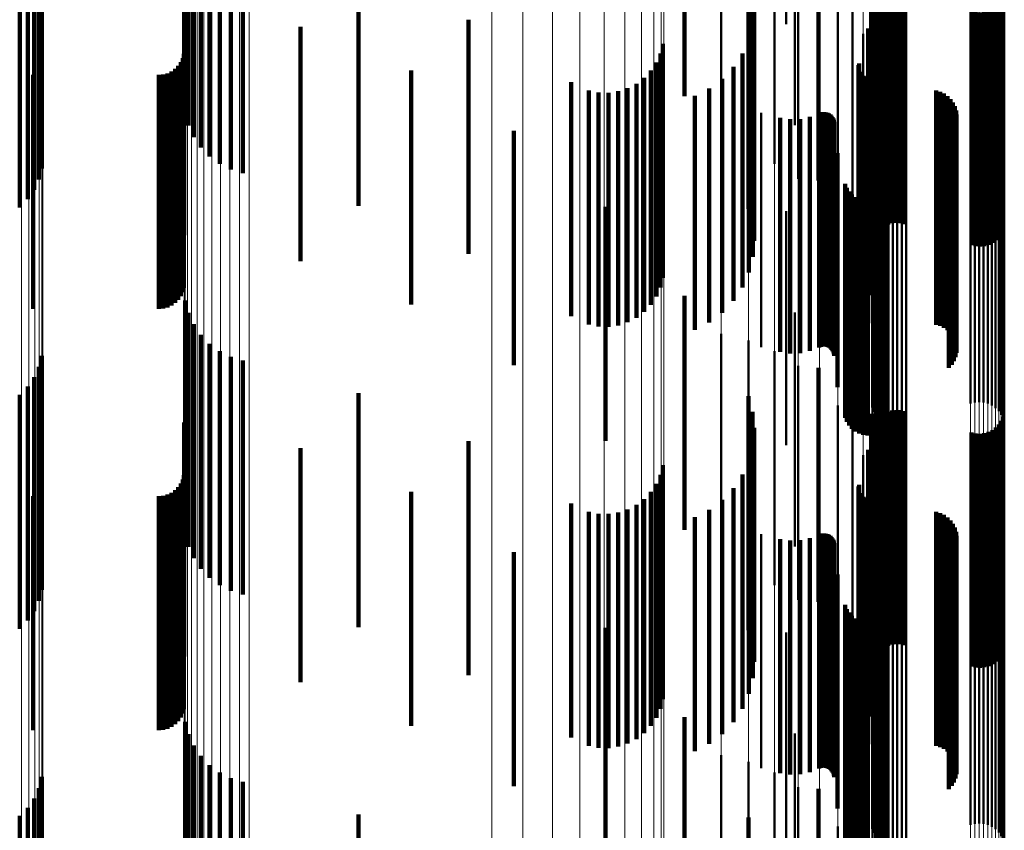
# Model space of a CAD drawing. Units: metres. Extents: x 0 to 10.4, y -0.3 to 0.3.
# Drawn here: x 0.1 to 0.1, y 0 to 0 of the extents above; entities that cross this region are included whole.
import ezdxf

# ---------------------------------------------------------------- set-up
doc = ezdxf.new("R2010")
doc.units = ezdxf.units.M
doc.linetypes.add('AUSGEZOGEN', pattern=[0])
doc.linetypes.add('VERDECKT2_S2', pattern=[0.009, 0.005, -0.004])
doc.layers.add('Fertigelement', color=7, linetype='AUSGEZOGEN', lineweight=50)
doc.layers.add('Standard', color=7, linetype='AUSGEZOGEN', lineweight=13)

msp = doc.modelspace()

# ---------------------------------------------------------------- linework, layer by layer
at = {"layer": 'Fertigelement', "transparency": 33554687}
for p, q in [((0.079819, 0.023887), (0.079819, 0.018887)), ((0.08, 0.021727), (0.08, 0.016727)), ((0.078432, 0.021267), (0.078432, 0.018893)), ((0.079014, 0.021126), (0.079014, 0.018881)), ((0.079566, 0.020897), (0.079566, 0.01886)), ((0.080076, 0.020583), (0.080076, 0.018832)), ((0.080507, 0.020545), (0.080507, 0.017211)), ((0.08053, 0.020195), (0.08053, 0.018797)), ((0.080918, 0.01974), (0.080918, 0.018756)), ((0.081646, 0.01956), (0.081646, 0.017123)), ((0.081908, 0.019562), (0.081908, 0.017932)), ((0.081992, 0.019604), (0.081992, 0.017935)), ((0.082081, 0.01963), (0.082081, 0.017938)), ((0.082173, 0.019641), (0.082173, 0.017939)), ((0.082266, 0.019636), (0.082266, 0.017938)), ((0.082357, 0.019615), (0.082357, 0.017936)), ((0.081716, 0.019364), (0.081716, 0.017914)), ((0.081768, 0.019441), (0.081768, 0.017921)), ((0.081833, 0.019507), (0.081833, 0.017927)), ((0.084413, 0.019412), (0.084413, 0.017918)), ((0.084451, 0.019497), (0.084451, 0.017926)), ((0.08123, 0.019229), (0.08123, 0.01871)), ((0.081677, 0.019279), (0.081677, 0.017906)), ((0.083771, 0.01916), (0.083771, 0.017895)), ((0.083862, 0.01914), (0.083862, 0.017894)), ((0.083955, 0.019135), (0.083955, 0.017893)), ((0.084047, 0.019145), (0.084047, 0.017894)), ((0.084137, 0.019172), (0.084137, 0.017896)), ((0.08422, 0.019213), (0.08422, 0.0179)), ((0.084296, 0.019268), (0.084296, 0.017905)), ((0.08436, 0.019335), (0.08436, 0.017911)), ((0.078432, 0.018893), (0.078432, 0.016267)), ((0.079014, 0.018881), (0.079014, 0.016126)), ((0.079566, 0.01886), (0.079566, 0.015897)), ((0.080076, 0.018832), (0.080076, 0.015583)), ((0.08053, 0.018797), (0.08053, 0.015195)), ((0.080918, 0.018756), (0.080918, 0.01474)), ((0.081571, 0.018791), (0.081571, 0.017054)), ((0.08123, 0.01871), (0.08123, 0.014229)), ((0.081459, 0.018677), (0.081459, 0.018661)), ((0.081459, 0.018661), (0.081459, 0.013677)), ((0.081598, 0.018095), (0.081598, 0.013095)), ((0.08136, 0.01797), (0.08136, 0.01698)), ((0.081363, 0.018007), (0.081363, 0.016983)), ((0.081372, 0.018044), (0.081372, 0.016986)), ((0.081677, 0.017906), (0.081677, 0.014279)), ((0.081716, 0.017914), (0.081716, 0.014364)), ((0.081768, 0.017921), (0.081768, 0.014441)), ((0.081833, 0.017927), (0.081833, 0.014507)), ((0.081908, 0.017932), (0.081908, 0.014562)), ((0.081992, 0.017935), (0.081992, 0.014604)), ((0.082081, 0.017938), (0.082081, 0.01463)), ((0.082173, 0.017939), (0.082173, 0.014641)), ((0.082266, 0.017938), (0.082266, 0.014636)), ((0.082357, 0.017936), (0.082357, 0.014615)), ((0.083771, 0.017895), (0.083771, 0.01416)), ((0.083862, 0.017894), (0.083862, 0.01414)), ((0.083955, 0.017893), (0.083955, 0.014135)), ((0.084047, 0.017894), (0.084047, 0.014145)), ((0.084137, 0.017896), (0.084137, 0.014172)), ((0.08422, 0.0179), (0.08422, 0.014213)), ((0.084296, 0.017905), (0.084296, 0.014268)), ((0.08436, 0.017911), (0.08436, 0.014335)), ((0.084413, 0.017918), (0.084413, 0.014412)), ((0.084451, 0.017926), (0.084451, 0.014497)), ((0.081388, 0.017863), (0.081388, 0.01697)), ((0.08141, 0.017832), (0.08141, 0.016967)), ((0.081436, 0.017805), (0.081436, 0.016965)), ((0.081466, 0.017783), (0.081466, 0.016963)), ((0.0815, 0.017767), (0.0815, 0.016962)), ((0.081536, 0.017757), (0.081536, 0.016961)), ((0.081645, 0.017499), (0.081645, 0.012499)), ((0.083017, 0.017464), (0.083017, 0.016934)), ((0.083104, 0.017439), (0.083104, 0.016932)), ((0.083186, 0.0174), (0.083186, 0.016929)), ((0.083261, 0.017348), (0.083261, 0.016924)), ((0.083325, 0.017284), (0.083325, 0.016918)), ((0.080507, 0.017211), (0.080507, 0.015545)), ((0.081571, 0.017054), (0.081571, 0.013791)), ((0.081646, 0.017123), (0.081646, 0.01456)), ((0.083378, 0.01721), (0.083378, 0.016912)), ((0.083419, 0.017129), (0.083419, 0.016904)), ((0.083445, 0.017042), (0.083445, 0.016896)), ((0.079282, 0.016987), (0.079282, 0.016891)), ((0.079282, 0.016891), (0.079282, 0.011987)), ((0.079687, 0.016883), (0.079687, 0.016882)), ((0.079687, 0.016882), (0.079687, 0.011883)), ((0.079899, 0.016852), (0.079899, 0.011852)), ((0.080114, 0.016858), (0.080114, 0.011858)), ((0.080324, 0.016902), (0.080324, 0.016884)), ((0.080324, 0.016884), (0.080324, 0.011902)), ((0.080524, 0.01698), (0.080524, 0.016891)), ((0.080524, 0.016891), (0.080524, 0.01198)), ((0.080557, 0.016994), (0.080557, 0.016892)), ((0.080557, 0.016892), (0.080557, 0.011994)), ((0.080593, 0.017001), (0.080593, 0.016893)), ((0.080593, 0.016893), (0.080593, 0.012001)), ((0.080628, 0.017003), (0.080628, 0.016893)), ((0.080628, 0.016893), (0.080628, 0.012003)), ((0.080664, 0.016999), (0.080664, 0.016893)), ((0.080664, 0.016893), (0.080664, 0.011999)), ((0.080699, 0.016989), (0.080699, 0.016892)), ((0.080699, 0.016892), (0.080699, 0.011989)), ((0.080731, 0.016974), (0.080731, 0.01689)), ((0.080731, 0.01689), (0.080731, 0.011974)), ((0.080761, 0.016953), (0.080761, 0.016888)), ((0.080761, 0.016888), (0.080761, 0.011953)), ((0.080786, 0.016928), (0.080786, 0.016886)), ((0.080786, 0.016886), (0.080786, 0.011928)), ((0.080807, 0.016899), (0.080807, 0.016884)), ((0.080807, 0.016884), (0.080807, 0.011899)), ((0.080824, 0.016867), (0.080824, 0.011867)), ((0.080834, 0.016832), (0.080834, 0.011832)), ((0.08136, 0.01698), (0.08136, 0.01297)), ((0.081363, 0.016983), (0.081363, 0.013007)), ((0.081372, 0.016986), (0.081372, 0.013044)), ((0.081388, 0.01697), (0.081388, 0.012863)), ((0.08141, 0.016967), (0.08141, 0.012832)), ((0.081436, 0.016965), (0.081436, 0.012805)), ((0.081466, 0.016963), (0.081466, 0.012783)), ((0.0815, 0.016962), (0.0815, 0.012767)), ((0.081536, 0.016961), (0.081536, 0.012757)), ((0.083017, 0.016934), (0.083017, 0.012464)), ((0.083104, 0.016932), (0.083104, 0.012439)), ((0.083186, 0.016929), (0.083186, 0.0124)), ((0.083261, 0.016924), (0.083261, 0.012348)), ((0.083325, 0.016918), (0.083325, 0.012284)), ((0.083378, 0.016912), (0.083378, 0.01221)), ((0.083419, 0.016904), (0.083419, 0.012129)), ((0.083445, 0.016896), (0.083445, 0.012042)), ((0.083452, 0.016861), (0.083452, 0.011861)), ((0.083456, 0.016951), (0.083456, 0.016888)), ((0.083456, 0.016888), (0.083456, 0.011951)), ((0.080839, 0.016797), (0.080839, 0.011797)), ((0.0834, 0.016687), (0.0834, 0.011687)), ((0.083433, 0.016772), (0.083433, 0.011772)), ((0.083293, 0.016541), (0.083293, 0.011541)), ((0.083352, 0.016609), (0.083352, 0.011609)), ((0.080916, 0.016129), (0.080916, 0.011129)), ((0.083752, 0.015778), (0.083752, 0.010778)), ((0.083844, 0.015803), (0.083844, 0.010803)), ((0.083939, 0.015811), (0.083939, 0.010811)), ((0.084033, 0.015802), (0.084033, 0.010802)), ((0.084125, 0.015778), (0.084125, 0.010778)), ((0.081654, 0.015697), (0.081654, 0.010697)), ((0.081678, 0.015605), (0.081678, 0.010605)), ((0.084211, 0.015738), (0.084211, 0.010738)), ((0.084289, 0.015683), (0.084289, 0.010683)), ((0.084356, 0.015616), (0.084356, 0.010616)), ((0.081075, 0.015476), (0.081075, 0.010476)), ((0.08111, 0.01539), (0.08111, 0.01039)), ((0.081718, 0.015519), (0.081718, 0.010519)), ((0.081773, 0.015442), (0.081773, 0.010442)), ((0.08184, 0.015374), (0.08184, 0.010374)), ((0.08441, 0.015538), (0.08441, 0.010538)), ((0.08445, 0.015452), (0.08445, 0.010452)), ((0.084475, 0.01536), (0.084475, 0.01036)), ((0.081159, 0.015312), (0.081159, 0.010312)), ((0.081221, 0.015242), (0.081221, 0.010242)), ((0.081293, 0.015185), (0.081293, 0.010185)), ((0.081374, 0.01514), (0.081374, 0.01014)), ((0.081825, 0.015144), (0.081825, 0.010144)), ((0.081906, 0.01519), (0.081906, 0.01019)), ((0.081917, 0.01532), (0.081917, 0.01032)), ((0.081977, 0.015249), (0.081977, 0.010249)), ((0.082003, 0.01528), (0.082003, 0.01028)), ((0.082095, 0.015255), (0.082095, 0.010255)), ((0.08219, 0.015247), (0.08219, 0.010247)), ((0.082284, 0.015255), (0.082284, 0.010255)), ((0.082376, 0.015279), (0.082376, 0.010279)), ((0.081462, 0.01511), (0.081462, 0.01011)), ((0.081554, 0.015095), (0.081554, 0.010095)), ((0.081738, 0.015112), (0.081738, 0.010112)), ((0.079819, 0.014887), (0.079819, 0.009887)), ((0.08, 0.012727), (0.08, 0.008191)), ((0.078432, 0.012267), (0.078432, 0.009374)), ((0.079014, 0.012126), (0.079014, 0.009367)), ((0.079566, 0.011897), (0.079566, 0.009357)), ((0.080076, 0.011583), (0.080076, 0.009343)), ((0.080507, 0.011545), (0.080507, 0.008539)), ((0.08053, 0.011195), (0.08053, 0.009326)), ((0.080918, 0.01074), (0.080918, 0.009306)), ((0.081646, 0.01056), (0.081646, 0.008495)), ((0.081908, 0.010562), (0.081908, 0.008897)), ((0.081992, 0.010604), (0.081992, 0.008898)), ((0.082081, 0.01063), (0.082081, 0.0089)), ((0.082173, 0.010641), (0.082173, 0.0089)), ((0.082266, 0.010636), (0.082266, 0.0089)), ((0.082357, 0.010615), (0.082357, 0.008899)), ((0.081716, 0.010364), (0.081716, 0.008888)), ((0.081768, 0.010441), (0.081768, 0.008891)), ((0.081833, 0.010507), (0.081833, 0.008894)), ((0.08436, 0.010335), (0.08436, 0.008886)), ((0.084413, 0.010412), (0.084413, 0.00889)), ((0.084451, 0.010497), (0.084451, 0.008894)), ((0.08123, 0.010229), (0.08123, 0.009283)), ((0.081677, 0.010279), (0.081677, 0.008884)), ((0.083771, 0.01016), (0.083771, 0.008879)), ((0.083862, 0.01014), (0.083862, 0.008878)), ((0.083955, 0.010135), (0.083955, 0.008877)), ((0.084047, 0.010145), (0.084047, 0.008878)), ((0.084137, 0.010172), (0.084137, 0.008879)), ((0.08422, 0.010213), (0.08422, 0.008881)), ((0.084296, 0.010268), (0.084296, 0.008883)), ((0.081459, 0.009677), (0.081459, 0.009258)), ((0.081571, 0.009791), (0.081571, 0.008461)), ((0.078432, 0.009374), (0.078432, 0.007267)), ((0.079014, 0.009367), (0.079014, 0.007126)), ((0.079566, 0.009357), (0.079566, 0.006897)), ((0.080076, 0.009343), (0.080076, 0.006583)), ((0.08053, 0.009326), (0.08053, 0.006195)), ((0.080918, 0.009306), (0.080918, 0.00574)), ((0.08123, 0.009283), (0.08123, 0.005229)), ((0.081459, 0.009258), (0.081459, 0.004677)), ((0.081372, 0.009044), (0.081372, 0.008428)), ((0.081598, 0.009095), (0.081598, 0.004095)), ((0.08136, 0.00897), (0.08136, 0.008424)), ((0.081363, 0.009007), (0.081363, 0.008426)), ((0.081388, 0.008863), (0.081388, 0.00842)), ((0.08141, 0.008832), (0.08141, 0.008418)), ((0.081677, 0.008884), (0.081677, 0.005279)), ((0.081716, 0.008888), (0.081716, 0.005364)), ((0.081768, 0.008891), (0.081768, 0.005441)), ((0.081833, 0.008894), (0.081833, 0.005507)), ((0.081908, 0.008897), (0.081908, 0.005562)), ((0.081992, 0.008898), (0.081992, 0.005604)), ((0.082081, 0.0089), (0.082081, 0.00563)), ((0.082173, 0.0089), (0.082173, 0.005641)), ((0.082266, 0.0089), (0.082266, 0.005636)), ((0.082357, 0.008899), (0.082357, 0.005615)), ((0.083771, 0.008879), (0.083771, 0.00516)), ((0.083862, 0.008878), (0.083862, 0.00514)), ((0.083955, 0.008877), (0.083955, 0.005135)), ((0.084047, 0.008878), (0.084047, 0.005145)), ((0.084137, 0.008879), (0.084137, 0.005172)), ((0.08422, 0.008881), (0.08422, 0.005213)), ((0.084296, 0.008883), (0.084296, 0.005268)), ((0.08436, 0.008886), (0.08436, 0.005335)), ((0.084413, 0.00889), (0.084413, 0.005412)), ((0.084451, 0.008894), (0.084451, 0.005497)), ((0.081436, 0.008805), (0.081436, 0.008417)), ((0.081466, 0.008783), (0.081466, 0.008416)), ((0.0815, 0.008767), (0.0815, 0.008415)), ((0.081536, 0.008757), (0.081536, 0.008415)), ((0.080507, 0.008539), (0.080507, 0.006545)), ((0.08136, 0.008424), (0.08136, 0.00397)), ((0.081363, 0.008426), (0.081363, 0.004007)), ((0.081372, 0.008428), (0.081372, 0.004044)), ((0.081388, 0.00842), (0.081388, 0.003863)), ((0.08141, 0.008418), (0.08141, 0.003832)), ((0.081436, 0.008417), (0.081436, 0.003805)), ((0.081466, 0.008416), (0.081466, 0.003783)), ((0.0815, 0.008415), (0.0815, 0.003767)), ((0.081536, 0.008415), (0.081536, 0.003757)), ((0.081571, 0.008461), (0.081571, 0.004791)), ((0.081645, 0.008499), (0.081645, 0.003499)), ((0.081646, 0.008495), (0.081646, 0.00556)), ((0.083017, 0.008464), (0.083017, 0.008402)), ((0.083104, 0.008439), (0.083104, 0.008401)), ((0.083017, 0.008402), (0.083017, 0.003464)), ((0.083104, 0.008401), (0.083104, 0.003439)), ((0.083186, 0.0084), (0.083186, 0.008399)), ((0.083186, 0.008399), (0.083186, 0.0034)), ((0.083261, 0.008348), (0.083261, 0.003348)), ((0.083325, 0.008284), (0.083325, 0.003284)), ((0.083378, 0.00821), (0.083378, 0.00321)), ((0.08, 0.008191), (0.08, 0.007727)), ((0.080557, 0.007994), (0.080557, 0.002994)), ((0.080593, 0.008001), (0.080593, 0.003001)), ((0.080628, 0.008003), (0.080628, 0.003003)), ((0.080664, 0.007999), (0.080664, 0.002999)), ((0.083419, 0.008129), (0.083419, 0.003129)), ((0.083445, 0.008042), (0.083445, 0.003042)), ((0.079282, 0.007987), (0.079282, 0.002987)), ((0.079687, 0.007883), (0.079687, 0.002883)), ((0.079899, 0.007852), (0.079899, 0.002852)), ((0.080114, 0.007858), (0.080114, 0.002858)), ((0.080324, 0.007902), (0.080324, 0.002902)), ((0.080524, 0.00798), (0.080524, 0.00298)), ((0.080699, 0.007989), (0.080699, 0.002989)), ((0.080731, 0.007974), (0.080731, 0.002974)), ((0.080761, 0.007953), (0.080761, 0.002953)), ((0.080786, 0.007928), (0.080786, 0.002928)), ((0.080807, 0.007899), (0.080807, 0.002899)), ((0.080824, 0.007867), (0.080824, 0.002867)), ((0.080834, 0.007832), (0.080834, 0.002832)), ((0.080839, 0.007797), (0.080839, 0.002797)), ((0.083452, 0.007861), (0.083452, 0.002861)), ((0.083456, 0.007951), (0.083456, 0.002951)), ((0.083352, 0.007609), (0.083352, 0.002609)), ((0.0834, 0.007687), (0.0834, 0.002687)), ((0.083433, 0.007772), (0.083433, 0.002772)), ((0.083293, 0.007541), (0.083293, 0.002541)), ((0.080916, 0.007129), (0.080916, 0.002129)), ((0.083752, 0.006778), (0.083752, 0.001778)), ((0.083844, 0.006803), (0.083844, 0.001803)), ((0.083939, 0.006811), (0.083939, 0.001811)), ((0.084033, 0.006802), (0.084033, 0.001802)), ((0.084125, 0.006778), (0.084125, 0.001778)), ((0.084211, 0.006738), (0.084211, 0.001738)), ((0.081654, 0.006697), (0.081654, 0.001697)), ((0.081678, 0.006605), (0.081678, 0.001605)), ((0.081718, 0.006519), (0.081718, 0.001519)), ((0.084289, 0.006683), (0.084289, 0.001683)), ((0.084356, 0.006616), (0.084356, 0.001616)), ((0.08441, 0.006538), (0.08441, 0.001538)), ((0.081075, 0.006476), (0.081075, 0.001476)), ((0.08111, 0.00639), (0.08111, 0.00139)), ((0.081159, 0.006312), (0.081159, 0.001312)), ((0.081773, 0.006442), (0.081773, 0.001442)), ((0.08184, 0.006374), (0.08184, 0.001374)), ((0.081917, 0.00632), (0.081917, 0.00132)), ((0.08445, 0.006452), (0.08445, 0.001452)), ((0.084475, 0.00636), (0.084475, 0.00136)), ((0.081221, 0.006242), (0.081221, 0.001242)), ((0.081293, 0.006185), (0.081293, 0.001185)), ((0.081374, 0.00614), (0.081374, 0.00114)), ((0.081462, 0.00611), (0.081462, 0.00111)), ((0.081738, 0.006112), (0.081738, 0.001112)), ((0.081825, 0.006144), (0.081825, 0.001144)), ((0.081906, 0.00619), (0.081906, 0.00119)), ((0.081977, 0.006249), (0.081977, 0.001249)), ((0.082003, 0.00628), (0.082003, 0.00128)), ((0.082095, 0.006255), (0.082095, 0.001255)), ((0.08219, 0.006247), (0.08219, 0.001247)), ((0.082284, 0.006255), (0.082284, 0.001255)), ((0.082376, 0.006279), (0.082376, 0.001279)), ((0.081554, 0.006095), (0.081554, 0.001095)), ((0.079819, 0.005887), (0.079819, 0.000887)), ((0.08, 0.003727), (0.08, 0)), ((0.078432, 0.003267), (0.078432, 0)), ((0.079014, 0.003126), (0.079014, 0)), ((0.079566, 0.002897), (0.079566, 0)), ((0.080076, 0.002583), (0.080076, 0)), ((0.080507, 0.002545), (0.080507, 0)), ((0.08053, 0.002195), (0.08053, 0)), ((0.080918, 0.00174), (0.080918, 0))]:
    msp.add_line(p, q, dxfattribs=at)
at = {"layer": 'Standard', "color": 7, "linetype": 'AUSGEZOGEN', "lineweight": 13, "transparency": 33554687}
for p, q in [((0.078432, 0.028532), (0.078432, 0.018893)), ((0.079014, 0.028513), (0.079014, 0.018881)), ((0.079566, 0.028482), (0.079566, 0.01886)), ((0.080076, 0.028439), (0.080076, 0.018832)), ((0.08053, 0.028387), (0.08053, 0.018797)), ((0.06349, 0.028251), (0.06349, 0.018707)), ((0.063647, 0.028229), (0.063647, 0.018693)), ((0.063773, 0.028204), (0.063773, 0.018676)), ((0.063867, 0.028177), (0.063867, 0.018658)), ((0.06774, 0.028183), (0.06774, 0.018662)), ((0.067939, 0.02819), (0.067939, 0.018667)), ((0.068145, 0.028193), (0.068145, 0.018669)), ((0.068352, 0.028191), (0.068352, 0.018667)), ((0.080918, 0.028325), (0.080918, 0.018756)), ((0.08123, 0.028256), (0.08123, 0.01871)), ((0.081459, 0.028181), (0.081459, 0.018661)), ((0.063924, 0.028147), (0.063924, 0.018638)), ((0.063943, 0.028117), (0.063943, 0.018618)), ((0.066963, 0.02803), (0.066963, 0.018561)), ((0.066981, 0.028058), (0.066981, 0.01858)), ((0.067034, 0.028086), (0.067034, 0.018598)), ((0.067121, 0.028111), (0.067121, 0.018615)), ((0.067239, 0.028134), (0.067239, 0.01863)), ((0.067384, 0.028154), (0.067384, 0.018643)), ((0.067553, 0.028171), (0.067553, 0.018654)), ((0.073531, 0.028079), (0.073531, 0.018593)), ((0.074195, 0.028057), (0.074195, 0.018579)), ((0.074827, 0.028021), (0.074827, 0.018555)), ((0.075409, 0.027973), (0.075409, 0.018523)), ((0.081598, 0.028102), (0.081598, 0.018608)), ((0.081645, 0.028021), (0.081645, 0.018555)), ((0.075928, 0.027912), (0.075928, 0.018483)), ((0.076372, 0.027842), (0.076372, 0.018436)), ((0.076729, 0.027763), (0.076729, 0.018384)), ((0.081654, 0.027776), (0.081654, 0.018393)), ((0.081678, 0.027764), (0.081678, 0.018385)), ((0.083752, 0.027787), (0.083752, 0.0184)), ((0.083844, 0.027791), (0.083844, 0.018402)), ((0.083939, 0.027792), (0.083939, 0.018403)), ((0.084033, 0.027791), (0.084033, 0.018402)), ((0.084125, 0.027787), (0.084125, 0.0184)), ((0.084211, 0.027782), (0.084211, 0.018397)), ((0.084289, 0.027775), (0.084289, 0.018392)), ((0.084356, 0.027765), (0.084356, 0.018386)), ((0.08441, 0.027755), (0.08441, 0.018379)), ((0.07699, 0.027677), (0.07699, 0.018327)), ((0.077149, 0.027587), (0.077149, 0.018267)), ((0.081718, 0.027752), (0.081718, 0.018377)), ((0.081773, 0.027742), (0.081773, 0.01837)), ((0.08184, 0.027733), (0.08184, 0.018364)), ((0.081917, 0.027725), (0.081917, 0.018359)), ((0.082003, 0.02772), (0.082003, 0.018355)), ((0.082095, 0.027716), (0.082095, 0.018353)), ((0.08219, 0.027715), (0.08219, 0.018352)), ((0.082284, 0.027716), (0.082284, 0.018353)), ((0.082376, 0.02772), (0.082376, 0.018355)), ((0.08445, 0.027743), (0.08445, 0.018371)), ((0.084475, 0.027731), (0.084475, 0.018363)), ((0.077203, 0.027494), (0.077203, 0.018206)), ((0.078432, 0.018893), (0.078432, 0.009374)), ((0.079014, 0.018881), (0.079014, 0.009367)), ((0.079566, 0.01886), (0.079566, 0.009357)), ((0.080076, 0.018832), (0.080076, 0.009343)), ((0.08053, 0.018797), (0.08053, 0.009326)), ((0.080918, 0.018756), (0.080918, 0.009306)), ((0.06349, 0.018707), (0.06349, 0.009281)), ((0.063647, 0.018693), (0.063647, 0.009274)), ((0.063773, 0.018676), (0.063773, 0.009266)), ((0.063867, 0.018658), (0.063867, 0.009257)), ((0.063924, 0.018638), (0.063924, 0.009247)), ((0.063943, 0.018618), (0.063943, 0.009237)), ((0.066963, 0.018561), (0.066963, 0.009209)), ((0.066981, 0.01858), (0.066981, 0.009218)), ((0.067034, 0.018598), (0.067034, 0.009227)), ((0.067121, 0.018615), (0.067121, 0.009235)), ((0.067239, 0.01863), (0.067239, 0.009243)), ((0.067384, 0.018643), (0.067384, 0.00925)), ((0.067553, 0.018654), (0.067553, 0.009255)), ((0.06774, 0.018662), (0.06774, 0.009259)), ((0.067939, 0.018667), (0.067939, 0.009261)), ((0.068145, 0.018669), (0.068145, 0.009262)), ((0.068352, 0.018667), (0.068352, 0.009262)), ((0.073531, 0.018593), (0.073531, 0.009225)), ((0.074195, 0.018579), (0.074195, 0.009218)), ((0.074827, 0.018555), (0.074827, 0.009206)), ((0.075409, 0.018523), (0.075409, 0.00919)), ((0.08123, 0.01871), (0.08123, 0.009283)), ((0.081459, 0.018661), (0.081459, 0.009258)), ((0.081598, 0.018608), (0.081598, 0.009232)), ((0.081645, 0.018555), (0.081645, 0.009206)), ((0.075928, 0.018483), (0.075928, 0.00917)), ((0.076372, 0.018436), (0.076372, 0.009147)), ((0.076729, 0.018384), (0.076729, 0.009121)), ((0.07699, 0.018327), (0.07699, 0.009093)), ((0.081654, 0.018393), (0.081654, 0.009125)), ((0.081678, 0.018385), (0.081678, 0.009121)), ((0.081718, 0.018377), (0.081718, 0.009117)), ((0.081773, 0.01837), (0.081773, 0.009114)), ((0.08184, 0.018364), (0.08184, 0.009111)), ((0.081917, 0.018359), (0.081917, 0.009109)), ((0.082003, 0.018355), (0.082003, 0.009107)), ((0.082095, 0.018353), (0.082095, 0.009106)), ((0.08219, 0.018352), (0.08219, 0.009105)), ((0.082284, 0.018353), (0.082284, 0.009106)), ((0.082376, 0.018355), (0.082376, 0.009107)), ((0.083752, 0.0184), (0.083752, 0.009129)), ((0.083844, 0.018402), (0.083844, 0.00913)), ((0.083939, 0.018403), (0.083939, 0.00913)), ((0.084033, 0.018402), (0.084033, 0.00913)), ((0.084125, 0.0184), (0.084125, 0.009129)), ((0.084211, 0.018397), (0.084211, 0.009127)), ((0.084289, 0.018392), (0.084289, 0.009125)), ((0.084356, 0.018386), (0.084356, 0.009122)), ((0.08441, 0.018379), (0.08441, 0.009118)), ((0.08445, 0.018371), (0.08445, 0.009115)), ((0.084475, 0.018363), (0.084475, 0.00911)), ((0.077149, 0.018267), (0.077149, 0.009063)), ((0.077203, 0.018206), (0.077203, 0.009033)), ((0.06349, 0.009281), (0.06349, 0)), ((0.063647, 0.009274), (0.063647, 0)), ((0.063773, 0.009266), (0.063773, 0)), ((0.063867, 0.009257), (0.063867, 0)), ((0.067553, 0.009255), (0.067553, 0)), ((0.06774, 0.009259), (0.06774, 0)), ((0.067939, 0.009261), (0.067939, 0)), ((0.068145, 0.009262), (0.068145, 0)), ((0.068352, 0.009262), (0.068352, 0)), ((0.078432, 0.009374), (0.078432, 0)), ((0.079014, 0.009367), (0.079014, 0)), ((0.079566, 0.009357), (0.079566, 0)), ((0.080076, 0.009343), (0.080076, 0)), ((0.08053, 0.009326), (0.08053, 0)), ((0.080918, 0.009306), (0.080918, 0)), ((0.08123, 0.009283), (0.08123, 0)), ((0.081459, 0.009258), (0.081459, 0)), ((0.063924, 0.009247), (0.063924, 0)), ((0.063943, 0.009237), (0.063943, 0)), ((0.066963, 0.009209), (0.066963, 0)), ((0.066981, 0.009218), (0.066981, 0)), ((0.067034, 0.009227), (0.067034, 0)), ((0.067121, 0.009235), (0.067121, 0)), ((0.067239, 0.009243), (0.067239, 0)), ((0.067384, 0.00925), (0.067384, 0)), ((0.073531, 0.009225), (0.073531, 0)), ((0.074195, 0.009218), (0.074195, 0)), ((0.074827, 0.009206), (0.074827, 0)), ((0.075409, 0.00919), (0.075409, 0)), ((0.075928, 0.00917), (0.075928, 0)), ((0.076372, 0.009147), (0.076372, 0)), ((0.076729, 0.009121), (0.076729, 0)), ((0.07699, 0.009093), (0.07699, 0)), ((0.077149, 0.009063), (0.077149, 0)), ((0.081598, 0.009232), (0.081598, 0)), ((0.081645, 0.009206), (0.081645, 0)), ((0.081654, 0.009125), (0.081654, 0)), ((0.081678, 0.009121), (0.081678, 0)), ((0.081718, 0.009117), (0.081718, 0)), ((0.081773, 0.009114), (0.081773, 0)), ((0.08184, 0.009111), (0.08184, 0)), ((0.081917, 0.009109), (0.081917, 0)), ((0.082003, 0.009107), (0.082003, 0)), ((0.082095, 0.009106), (0.082095, 0)), ((0.08219, 0.009105), (0.08219, 0)), ((0.082284, 0.009106), (0.082284, 0)), ((0.082376, 0.009107), (0.082376, 0)), ((0.083752, 0.009129), (0.083752, 0)), ((0.083844, 0.00913), (0.083844, 0)), ((0.083939, 0.00913), (0.083939, 0)), ((0.084033, 0.00913), (0.084033, 0)), ((0.084125, 0.009129), (0.084125, 0)), ((0.084211, 0.009127), (0.084211, 0)), ((0.084289, 0.009125), (0.084289, 0)), ((0.084356, 0.009122), (0.084356, 0)), ((0.08441, 0.009118), (0.08441, 0)), ((0.08445, 0.009115), (0.08445, 0)), ((0.084475, 0.00911), (0.084475, 0)), ((0.077203, 0.009033), (0.077203, 0))]:
    msp.add_line(p, q, dxfattribs=at)
at = {"layer": 'Standard', "color": 253, "linetype": 'VERDECKT2_S2', "lineweight": 140, "transparency": 33554687}
for p, q in [((0.077644, 0.022082), (0.077644, 0.017349)), ((0.066986, 0.021978), (0.066986, 0.018149)), ((0.067054, 0.021718), (0.067054, 0.018125)), ((0.067165, 0.021473), (0.067165, 0.018103)), ((0.067316, 0.02125), (0.067316, 0.018083)), ((0.067503, 0.021057), (0.067503, 0.018066)), ((0.06772, 0.020897), (0.06772, 0.018052)), ((0.063922, 0.020801), (0.063922, 0.018043)), ((0.06796, 0.020777), (0.06796, 0.018041)), ((0.068218, 0.020699), (0.068218, 0.018034)), ((0.06386, 0.020565), (0.06386, 0.018022)), ((0.080507, 0.020545), (0.080507, 0.017211)), ((0.063758, 0.020344), (0.063758, 0.018002)), ((0.06362, 0.020143), (0.06362, 0.017984)), ((0.070685, 0.020002), (0.070685, 0.017971)), ((0.06345, 0.019969), (0.06345, 0.017968)), ((0.07901, 0.019938), (0.07901, 0.017157)), ((0.0791, 0.019604), (0.0791, 0.017127)), ((0.081646, 0.01956), (0.081646, 0.017123)), ((0.081908, 0.019562), (0.081908, 0.017932)), ((0.081992, 0.019604), (0.081992, 0.017935)), ((0.082081, 0.01963), (0.082081, 0.017938)), ((0.082173, 0.019641), (0.082173, 0.017939)), ((0.082266, 0.019636), (0.082266, 0.017938)), ((0.082357, 0.019615), (0.082357, 0.017936)), ((0.066963, 0.019375), (0.066963, 0.017915)), ((0.081716, 0.019364), (0.081716, 0.017914)), ((0.081768, 0.019441), (0.081768, 0.017921)), ((0.081833, 0.019507), (0.081833, 0.017927)), ((0.084413, 0.019412), (0.084413, 0.017918)), ((0.084451, 0.019497), (0.084451, 0.017926)), ((0.079133, 0.019259), (0.079133, 0.017096)), ((0.081677, 0.019279), (0.081677, 0.017906)), ((0.083771, 0.01916), (0.083771, 0.017895)), ((0.083862, 0.01914), (0.083862, 0.017894)), ((0.083955, 0.019135), (0.083955, 0.017893)), ((0.084047, 0.019145), (0.084047, 0.017894)), ((0.084137, 0.019172), (0.084137, 0.017896)), ((0.08422, 0.019213), (0.08422, 0.0179)), ((0.084296, 0.019268), (0.084296, 0.017905)), ((0.08436, 0.019335), (0.08436, 0.017911)), ((0.073036, 0.018978), (0.073036, 0.017879)), ((0.069444, 0.018824), (0.069444, 0.017865)), ((0.079107, 0.018913), (0.079107, 0.017065)), ((0.081571, 0.018791), (0.081571, 0.017054)), ((0.079022, 0.018577), (0.079022, 0.017034)), ((0.077185, 0.018462), (0.077185, 0.017833)), ((0.06693, 0.018159), (0.06693, 0.017805)), ((0.066955, 0.01825), (0.066955, 0.017814)), ((0.066986, 0.018149), (0.066986, 0.016978)), ((0.067054, 0.018125), (0.067054, 0.016718)), ((0.067165, 0.018103), (0.067165, 0.016473)), ((0.067316, 0.018083), (0.067316, 0.01625)), ((0.077133, 0.018259), (0.077133, 0.017814)), ((0.078882, 0.01826), (0.078882, 0.017006)), ((0.06345, 0.017968), (0.06345, 0.014969)), ((0.06362, 0.017984), (0.06362, 0.015143)), ((0.063758, 0.018002), (0.063758, 0.015344)), ((0.06386, 0.018022), (0.06386, 0.015565)), ((0.063922, 0.018043), (0.063922, 0.015801)), ((0.066691, 0.017873), (0.066691, 0.01778)), ((0.066768, 0.017928), (0.066768, 0.017785)), ((0.066836, 0.017995), (0.066836, 0.017791)), ((0.06689, 0.018073), (0.06689, 0.017798)), ((0.066963, 0.017915), (0.066963, 0.014375)), ((0.067503, 0.018066), (0.067503, 0.016057)), ((0.06772, 0.018052), (0.06772, 0.015897)), ((0.06796, 0.018041), (0.06796, 0.015777)), ((0.068218, 0.018034), (0.068218, 0.015699)), ((0.070685, 0.017971), (0.070685, 0.015002)), ((0.071809, 0.017892), (0.071809, 0.017781)), ((0.073036, 0.017879), (0.073036, 0.013978)), ((0.07693, 0.017891), (0.07693, 0.017781)), ((0.077047, 0.018066), (0.077047, 0.017797)), ((0.078691, 0.017971), (0.078691, 0.01698)), ((0.08136, 0.01797), (0.08136, 0.01698)), ((0.081363, 0.018007), (0.081363, 0.016983)), ((0.081372, 0.018044), (0.081372, 0.016986)), ((0.081677, 0.017906), (0.081677, 0.014279)), ((0.081716, 0.017914), (0.081716, 0.014364)), ((0.081768, 0.017921), (0.081768, 0.014441)), ((0.081833, 0.017927), (0.081833, 0.014507)), ((0.081908, 0.017932), (0.081908, 0.014562)), ((0.081992, 0.017935), (0.081992, 0.014604)), ((0.082081, 0.017938), (0.082081, 0.01463)), ((0.082173, 0.017939), (0.082173, 0.014641)), ((0.082266, 0.017938), (0.082266, 0.014636)), ((0.082357, 0.017936), (0.082357, 0.014615)), ((0.083771, 0.017895), (0.083771, 0.01416)), ((0.083862, 0.017894), (0.083862, 0.01414)), ((0.083955, 0.017893), (0.083955, 0.014135)), ((0.084047, 0.017894), (0.084047, 0.014145)), ((0.084137, 0.017896), (0.084137, 0.014172)), ((0.08422, 0.0179), (0.08422, 0.014213)), ((0.084296, 0.017905), (0.084296, 0.014268)), ((0.08436, 0.017911), (0.08436, 0.014335)), ((0.084413, 0.017918), (0.084413, 0.014412)), ((0.084451, 0.017926), (0.084451, 0.014497)), ((0.063739, 0.0178), (0.063739, 0.017773)), ((0.063739, 0.017773), (0.063739, 0.0128)), ((0.066418, 0.0178), (0.066418, 0.017773)), ((0.066418, 0.017773), (0.066418, 0.0128)), ((0.066513, 0.017808), (0.066513, 0.017774)), ((0.066513, 0.017774), (0.066513, 0.012808)), ((0.066604, 0.017833), (0.066604, 0.017776)), ((0.066604, 0.017776), (0.066604, 0.012833)), ((0.066691, 0.01778), (0.066691, 0.012873)), ((0.066768, 0.017785), (0.066768, 0.012928)), ((0.066836, 0.017791), (0.066836, 0.012995)), ((0.06689, 0.017798), (0.06689, 0.013073)), ((0.06693, 0.017805), (0.06693, 0.013159)), ((0.066955, 0.017814), (0.066955, 0.01325)), ((0.069444, 0.017865), (0.069444, 0.013824)), ((0.071809, 0.017781), (0.071809, 0.012892)), ((0.076786, 0.017738), (0.076786, 0.012738)), ((0.07693, 0.017781), (0.07693, 0.012891)), ((0.077047, 0.017797), (0.077047, 0.013066)), ((0.077133, 0.017814), (0.077133, 0.013259)), ((0.077185, 0.017833), (0.077185, 0.013462)), ((0.078453, 0.017719), (0.078453, 0.016957)), ((0.081388, 0.017863), (0.081388, 0.01697)), ((0.08141, 0.017832), (0.08141, 0.016967)), ((0.081436, 0.017805), (0.081436, 0.016965)), ((0.081466, 0.017783), (0.081466, 0.016963)), ((0.0815, 0.017767), (0.0815, 0.016962)), ((0.081536, 0.017757), (0.081536, 0.016961)), ((0.075227, 0.017647), (0.075227, 0.012647)), ((0.075606, 0.017466), (0.075606, 0.012466)), ((0.076431, 0.017515), (0.076431, 0.012515)), ((0.076618, 0.017612), (0.076618, 0.012612)), ((0.078176, 0.017511), (0.078176, 0.016939)), ((0.083017, 0.017464), (0.083017, 0.016934)), ((0.075812, 0.017426), (0.075812, 0.012426)), ((0.076022, 0.01742), (0.076022, 0.01242)), ((0.076231, 0.01745), (0.076231, 0.01245)), ((0.077644, 0.017349), (0.077644, 0.017349)), ((0.077868, 0.017352), (0.077868, 0.016924)), ((0.083104, 0.017439), (0.083104, 0.016932)), ((0.083186, 0.0174), (0.083186, 0.016929)), ((0.083261, 0.017348), (0.083261, 0.016924)), ((0.083325, 0.017284), (0.083325, 0.016918)), ((0.07901, 0.017157), (0.07901, 0.014938)), ((0.079022, 0.017034), (0.079022, 0.013577)), ((0.0791, 0.017127), (0.0791, 0.014604)), ((0.079107, 0.017065), (0.079107, 0.013913)), ((0.079133, 0.017096), (0.079133, 0.014259)), ((0.080507, 0.017211), (0.080507, 0.015545)), ((0.081571, 0.017054), (0.081571, 0.013791)), ((0.081646, 0.017123), (0.081646, 0.01456)), ((0.083378, 0.01721), (0.083378, 0.016912)), ((0.083419, 0.017129), (0.083419, 0.016904)), ((0.083445, 0.017042), (0.083445, 0.016896)), ((0.077868, 0.016924), (0.077868, 0.012352)), ((0.078176, 0.016939), (0.078176, 0.012511)), ((0.078453, 0.016957), (0.078453, 0.012719)), ((0.078691, 0.01698), (0.078691, 0.012971)), ((0.078882, 0.017006), (0.078882, 0.01326)), ((0.079687, 0.016883), (0.079687, 0.016882)), ((0.079687, 0.016882), (0.079687, 0.011883)), ((0.079899, 0.016852), (0.079899, 0.011852)), ((0.080114, 0.016858), (0.080114, 0.011858)), ((0.080324, 0.016902), (0.080324, 0.016884)), ((0.080324, 0.016884), (0.080324, 0.011902)), ((0.080524, 0.01698), (0.080524, 0.016891)), ((0.080524, 0.016891), (0.080524, 0.01198)), ((0.080557, 0.016994), (0.080557, 0.016892)), ((0.080557, 0.016892), (0.080557, 0.011994)), ((0.080593, 0.017001), (0.080593, 0.016893)), ((0.080593, 0.016893), (0.080593, 0.012001)), ((0.080628, 0.017003), (0.080628, 0.016893)), ((0.080628, 0.016893), (0.080628, 0.012003)), ((0.080664, 0.016999), (0.080664, 0.016893)), ((0.080664, 0.016893), (0.080664, 0.011999)), ((0.080699, 0.016989), (0.080699, 0.016892)), ((0.080699, 0.016892), (0.080699, 0.011989)), ((0.080731, 0.016974), (0.080731, 0.01689)), ((0.080731, 0.01689), (0.080731, 0.011974)), ((0.080761, 0.016953), (0.080761, 0.016888)), ((0.080761, 0.016888), (0.080761, 0.011953)), ((0.080786, 0.016928), (0.080786, 0.016886)), ((0.080786, 0.016886), (0.080786, 0.011928)), ((0.080807, 0.016899), (0.080807, 0.016884)), ((0.080807, 0.016884), (0.080807, 0.011899)), ((0.080824, 0.016867), (0.080824, 0.011867)), ((0.080834, 0.016832), (0.080834, 0.011832)), ((0.08136, 0.01698), (0.08136, 0.01297)), ((0.081363, 0.016983), (0.081363, 0.013007)), ((0.081372, 0.016986), (0.081372, 0.013044)), ((0.081388, 0.01697), (0.081388, 0.012863)), ((0.08141, 0.016967), (0.08141, 0.012832)), ((0.081436, 0.016965), (0.081436, 0.012805)), ((0.081466, 0.016963), (0.081466, 0.012783)), ((0.0815, 0.016962), (0.0815, 0.012767)), ((0.081536, 0.016961), (0.081536, 0.012757)), ((0.083017, 0.016934), (0.083017, 0.012464)), ((0.083104, 0.016932), (0.083104, 0.012439)), ((0.083186, 0.016929), (0.083186, 0.0124)), ((0.083261, 0.016924), (0.083261, 0.012348)), ((0.083325, 0.016918), (0.083325, 0.012284)), ((0.083378, 0.016912), (0.083378, 0.01221)), ((0.083419, 0.016904), (0.083419, 0.012129)), ((0.083445, 0.016896), (0.083445, 0.012042)), ((0.083452, 0.016861), (0.083452, 0.011861)), ((0.083456, 0.016951), (0.083456, 0.016888)), ((0.083456, 0.016888), (0.083456, 0.011951)), ((0.080839, 0.016797), (0.080839, 0.011797)), ((0.0834, 0.016687), (0.0834, 0.011687)), ((0.083433, 0.016772), (0.083433, 0.011772)), ((0.073999, 0.016602), (0.073999, 0.011602)), ((0.083293, 0.016541), (0.083293, 0.011541)), ((0.083352, 0.016609), (0.083352, 0.011609)), ((0.080916, 0.016129), (0.080916, 0.011129)), ((0.081075, 0.015476), (0.081075, 0.010476)), ((0.08111, 0.01539), (0.08111, 0.01039)), ((0.081159, 0.015312), (0.081159, 0.010312)), ((0.081221, 0.015242), (0.081221, 0.010242)), ((0.081293, 0.015185), (0.081293, 0.010185)), ((0.081374, 0.01514), (0.081374, 0.01014)), ((0.081825, 0.015144), (0.081825, 0.010144)), ((0.081906, 0.01519), (0.081906, 0.01019)), ((0.081977, 0.015249), (0.081977, 0.010249)), ((0.07596, 0.014985), (0.07596, 0.009985)), ((0.081462, 0.01511), (0.081462, 0.01011)), ((0.081554, 0.015095), (0.081554, 0.010095)), ((0.081738, 0.015112), (0.081738, 0.010112)), ((0.077644, 0.013082), (0.077644, 0.008608)), ((0.066986, 0.012978), (0.066986, 0.009004)), ((0.067054, 0.012718), (0.067054, 0.008993)), ((0.067165, 0.012473), (0.067165, 0.008982)), ((0.067316, 0.01225), (0.067316, 0.008972)), ((0.067503, 0.012057), (0.067503, 0.008963)), ((0.063922, 0.011801), (0.063922, 0.008952)), ((0.06772, 0.011897), (0.06772, 0.008956)), ((0.06796, 0.011777), (0.06796, 0.008951)), ((0.06386, 0.011565), (0.06386, 0.008941)), ((0.068218, 0.011699), (0.068218, 0.008947)), ((0.080507, 0.011545), (0.080507, 0.008539)), ((0.063758, 0.011344), (0.063758, 0.008931)), ((0.06345, 0.010969), (0.06345, 0.008915)), ((0.06362, 0.011143), (0.06362, 0.008922)), ((0.070685, 0.011002), (0.070685, 0.008916)), ((0.07901, 0.010938), (0.07901, 0.008512)), ((0.0791, 0.010604), (0.0791, 0.008497)), ((0.081646, 0.01056), (0.081646, 0.008495)), ((0.081908, 0.010562), (0.081908, 0.008897)), ((0.081992, 0.010604), (0.081992, 0.008898)), ((0.082081, 0.01063), (0.082081, 0.0089)), ((0.082173, 0.010641), (0.082173, 0.0089)), ((0.082266, 0.010636), (0.082266, 0.0089)), ((0.082357, 0.010615), (0.082357, 0.008899)), ((0.066963, 0.010375), (0.066963, 0.008888)), ((0.081716, 0.010364), (0.081716, 0.008888)), ((0.081768, 0.010441), (0.081768, 0.008891)), ((0.081833, 0.010507), (0.081833, 0.008894)), ((0.08436, 0.010335), (0.08436, 0.008886)), ((0.084413, 0.010412), (0.084413, 0.00889)), ((0.084451, 0.010497), (0.084451, 0.008894)), ((0.079133, 0.010259), (0.079133, 0.008482)), ((0.081677, 0.010279), (0.081677, 0.008884)), ((0.083771, 0.01016), (0.083771, 0.008879)), ((0.083862, 0.01014), (0.083862, 0.008878)), ((0.083955, 0.010135), (0.083955, 0.008877)), ((0.084047, 0.010145), (0.084047, 0.008878)), ((0.084137, 0.010172), (0.084137, 0.008879)), ((0.08422, 0.010213), (0.08422, 0.008881)), ((0.084296, 0.010268), (0.084296, 0.008883)), ((0.073036, 0.009978), (0.073036, 0.00887)), ((0.079107, 0.009913), (0.079107, 0.008466)), ((0.069444, 0.009824), (0.069444, 0.008864)), ((0.081571, 0.009791), (0.081571, 0.008461)), ((0.077185, 0.009462), (0.077185, 0.008847)), ((0.079022, 0.009577), (0.079022, 0.008451)), ((0.077133, 0.009259), (0.077133, 0.008838)), ((0.078882, 0.00926), (0.078882, 0.008437)), ((0.06689, 0.009073), (0.06689, 0.00883)), ((0.06693, 0.009159), (0.06693, 0.008834)), ((0.066955, 0.00925), (0.066955, 0.008838)), ((0.077047, 0.009066), (0.077047, 0.00883)), ((0.081372, 0.009044), (0.081372, 0.008428)), ((0.06345, 0.008915), (0.06345, 0.005969)), ((0.06362, 0.008922), (0.06362, 0.006143)), ((0.063758, 0.008931), (0.063758, 0.006344)), ((0.06386, 0.008941), (0.06386, 0.006565)), ((0.063922, 0.008952), (0.063922, 0.006801)), ((0.066604, 0.008833), (0.066604, 0.008819)), ((0.066691, 0.008873), (0.066691, 0.008821)), ((0.066768, 0.008928), (0.066768, 0.008824)), ((0.066836, 0.008995), (0.066836, 0.008827)), ((0.06693, 0.008834), (0.06693, 0.004159)), ((0.066955, 0.008838), (0.066955, 0.00425)), ((0.066963, 0.008888), (0.066963, 0.005375)), ((0.066986, 0.009004), (0.066986, 0.007978)), ((0.067054, 0.008993), (0.067054, 0.007718)), ((0.067165, 0.008982), (0.067165, 0.007473)), ((0.067316, 0.008972), (0.067316, 0.00725)), ((0.067503, 0.008963), (0.067503, 0.007057)), ((0.06772, 0.008956), (0.06772, 0.006897)), ((0.06796, 0.008951), (0.06796, 0.006777)), ((0.068218, 0.008947), (0.068218, 0.006699)), ((0.069444, 0.008864), (0.069444, 0.004824)), ((0.070685, 0.008916), (0.070685, 0.006002)), ((0.071809, 0.008892), (0.071809, 0.008822)), ((0.073036, 0.00887), (0.073036, 0.004978)), ((0.07693, 0.008891), (0.07693, 0.008822)), ((0.077133, 0.008838), (0.077133, 0.004259)), ((0.077185, 0.008847), (0.077185, 0.004462)), ((0.078691, 0.008971), (0.078691, 0.008424)), ((0.08136, 0.00897), (0.08136, 0.008424)), ((0.081363, 0.009007), (0.081363, 0.008426)), ((0.081388, 0.008863), (0.081388, 0.00842)), ((0.08141, 0.008832), (0.08141, 0.008418)), ((0.081677, 0.008884), (0.081677, 0.005279)), ((0.081716, 0.008888), (0.081716, 0.005364)), ((0.081768, 0.008891), (0.081768, 0.005441)), ((0.081833, 0.008894), (0.081833, 0.005507)), ((0.081908, 0.008897), (0.081908, 0.005562)), ((0.081992, 0.008898), (0.081992, 0.005604)), ((0.082081, 0.0089), (0.082081, 0.00563)), ((0.082173, 0.0089), (0.082173, 0.005641)), ((0.082266, 0.0089), (0.082266, 0.005636)), ((0.082357, 0.008899), (0.082357, 0.005615)), ((0.083771, 0.008879), (0.083771, 0.00516)), ((0.083862, 0.008878), (0.083862, 0.00514)), ((0.083955, 0.008877), (0.083955, 0.005135)), ((0.084047, 0.008878), (0.084047, 0.005145)), ((0.084137, 0.008879), (0.084137, 0.005172)), ((0.08422, 0.008881), (0.08422, 0.005213)), ((0.084296, 0.008883), (0.084296, 0.005268)), ((0.08436, 0.008886), (0.08436, 0.005335)), ((0.084413, 0.00889), (0.084413, 0.005412)), ((0.084451, 0.008894), (0.084451, 0.005497)), ((0.063739, 0.0088), (0.063739, 0.0038)), ((0.066418, 0.0088), (0.066418, 0.0038)), ((0.066513, 0.008808), (0.066513, 0.003808)), ((0.066604, 0.008819), (0.066604, 0.003833)), ((0.066691, 0.008821), (0.066691, 0.003873)), ((0.066768, 0.008824), (0.066768, 0.003928)), ((0.066836, 0.008827), (0.066836, 0.003995)), ((0.06689, 0.00883), (0.06689, 0.004073)), ((0.071809, 0.008822), (0.071809, 0.003892)), ((0.075227, 0.008647), (0.075227, 0.003647)), ((0.076786, 0.008738), (0.076786, 0.003738)), ((0.07693, 0.008822), (0.07693, 0.003891)), ((0.077047, 0.00883), (0.077047, 0.004066)), ((0.078453, 0.008719), (0.078453, 0.008413)), ((0.081436, 0.008805), (0.081436, 0.008417)), ((0.081466, 0.008783), (0.081466, 0.008416)), ((0.0815, 0.008767), (0.0815, 0.008415)), ((0.081536, 0.008757), (0.081536, 0.008415)), ((0.075606, 0.008466), (0.075606, 0.003466)), ((0.075812, 0.008426), (0.075812, 0.003426)), ((0.076022, 0.00842), (0.076022, 0.00342)), ((0.076231, 0.00845), (0.076231, 0.00345)), ((0.076431, 0.008515), (0.076431, 0.003515)), ((0.076618, 0.008612), (0.076618, 0.003612)), ((0.077644, 0.008608), (0.077644, 0.008082)), ((0.078176, 0.008511), (0.078176, 0.008404)), ((0.078453, 0.008413), (0.078453, 0.003719)), ((0.078691, 0.008424), (0.078691, 0.003971)), ((0.078882, 0.008437), (0.078882, 0.00426)), ((0.07901, 0.008512), (0.07901, 0.005938)), ((0.079022, 0.008451), (0.079022, 0.004577)), ((0.0791, 0.008497), (0.0791, 0.005604)), ((0.079107, 0.008466), (0.079107, 0.004913)), ((0.079133, 0.008482), (0.079133, 0.005259)), ((0.080507, 0.008539), (0.080507, 0.006545)), ((0.08136, 0.008424), (0.08136, 0.00397)), ((0.081363, 0.008426), (0.081363, 0.004007)), ((0.081372, 0.008428), (0.081372, 0.004044)), ((0.081388, 0.00842), (0.081388, 0.003863)), ((0.08141, 0.008418), (0.08141, 0.003832)), ((0.081436, 0.008417), (0.081436, 0.003805)), ((0.081466, 0.008416), (0.081466, 0.003783)), ((0.0815, 0.008415), (0.0815, 0.003767)), ((0.081536, 0.008415), (0.081536, 0.003757)), ((0.081571, 0.008461), (0.081571, 0.004791)), ((0.081646, 0.008495), (0.081646, 0.00556)), ((0.083017, 0.008464), (0.083017, 0.008402)), ((0.083104, 0.008439), (0.083104, 0.008401)), ((0.077868, 0.008352), (0.077868, 0.003352)), ((0.078176, 0.008404), (0.078176, 0.003511)), ((0.083017, 0.008402), (0.083017, 0.003464)), ((0.083104, 0.008401), (0.083104, 0.003439)), ((0.083186, 0.0084), (0.083186, 0.008399)), ((0.083186, 0.008399), (0.083186, 0.0034)), ((0.083261, 0.008348), (0.083261, 0.003348)), ((0.083325, 0.008284), (0.083325, 0.003284)), ((0.083378, 0.00821), (0.083378, 0.00321)), ((0.080557, 0.007994), (0.080557, 0.002994)), ((0.080593, 0.008001), (0.080593, 0.003001)), ((0.080628, 0.008003), (0.080628, 0.003003)), ((0.080664, 0.007999), (0.080664, 0.002999)), ((0.083419, 0.008129), (0.083419, 0.003129)), ((0.083445, 0.008042), (0.083445, 0.003042)), ((0.079687, 0.007883), (0.079687, 0.002883)), ((0.079899, 0.007852), (0.079899, 0.002852)), ((0.080114, 0.007858), (0.080114, 0.002858)), ((0.080324, 0.007902), (0.080324, 0.002902)), ((0.080524, 0.00798), (0.080524, 0.00298)), ((0.080699, 0.007989), (0.080699, 0.002989)), ((0.080731, 0.007974), (0.080731, 0.002974)), ((0.080761, 0.007953), (0.080761, 0.002953)), ((0.080786, 0.007928), (0.080786, 0.002928)), ((0.080807, 0.007899), (0.080807, 0.002899)), ((0.080824, 0.007867), (0.080824, 0.002867)), ((0.080834, 0.007832), (0.080834, 0.002832)), ((0.080839, 0.007797), (0.080839, 0.002797)), ((0.083452, 0.007861), (0.083452, 0.002861)), ((0.083456, 0.007951), (0.083456, 0.002951)), ((0.073999, 0.007602), (0.073999, 0.002602)), ((0.083352, 0.007609), (0.083352, 0.002609)), ((0.0834, 0.007687), (0.0834, 0.002687)), ((0.083433, 0.007772), (0.083433, 0.002772)), ((0.083293, 0.007541), (0.083293, 0.002541)), ((0.080916, 0.007129), (0.080916, 0.002129)), ((0.081075, 0.006476), (0.081075, 0.001476)), ((0.08111, 0.00639), (0.08111, 0.00139)), ((0.081159, 0.006312), (0.081159, 0.001312)), ((0.081221, 0.006242), (0.081221, 0.001242)), ((0.081293, 0.006185), (0.081293, 0.001185)), ((0.081374, 0.00614), (0.081374, 0.00114)), ((0.081462, 0.00611), (0.081462, 0.00111)), ((0.081738, 0.006112), (0.081738, 0.001112)), ((0.081825, 0.006144), (0.081825, 0.001144)), ((0.081906, 0.00619), (0.081906, 0.00119)), ((0.081977, 0.006249), (0.081977, 0.001249)), ((0.07596, 0.005985), (0.07596, 0.000985)), ((0.081554, 0.006095), (0.081554, 0.001095)), ((0.077644, 0.004082), (0.077644, 0)), ((0.066986, 0.003978), (0.066986, 0)), ((0.067054, 0.003718), (0.067054, 0)), ((0.067165, 0.003473), (0.067165, 0)), ((0.067316, 0.00325), (0.067316, 0)), ((0.067503, 0.003057), (0.067503, 0)), ((0.063922, 0.002801), (0.063922, 0)), ((0.06772, 0.002897), (0.06772, 0)), ((0.06796, 0.002777), (0.06796, 0)), ((0.06386, 0.002565), (0.06386, 0)), ((0.068218, 0.002699), (0.068218, 0)), ((0.080507, 0.002545), (0.080507, 0)), ((0.063758, 0.002344), (0.063758, 0)), ((0.06362, 0.002143), (0.06362, 0)), ((0.06345, 0.001969), (0.06345, 0)), ((0.070685, 0.002002), (0.070685, 0)), ((0.07901, 0.001938), (0.07901, 0))]:
    msp.add_line(p, q, dxfattribs=at)

doc.saveas('drawing.dxf')
